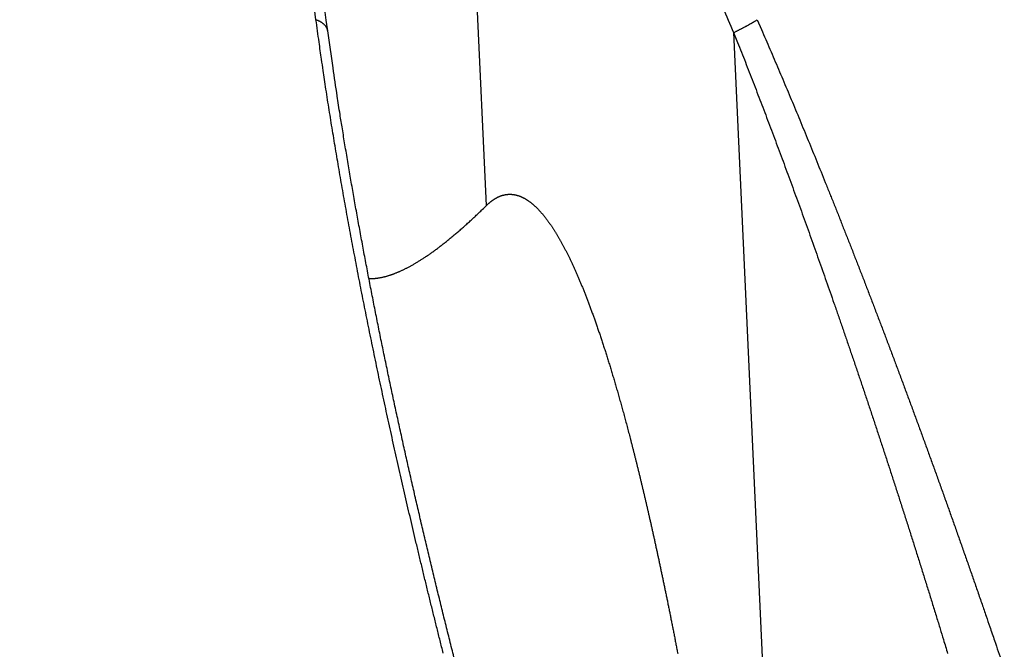
# Model space of a CAD drawing. Units: millimetres. Extents: x 3025 to 3619, y 75 to 495.
# Drawn here: x 3255 to 3263, y 207 to 212 of the extents above; entities that cross this region are included whole.
import ezdxf

# ---------------------------------------------------------------- set-up
doc = ezdxf.new("R2010")
doc.units = ezdxf.units.MM
doc.header["$LTSCALE"] = 46.255
doc.layers.add('2', color=7, linetype='CONTINUOUS')

msp = doc.modelspace()

# ---------------------------------------------------------------- linework, layer by layer
at = {"layer": '2', "color": 0, "linetype": 'Continuous'}
for p, q in [((3258.76552481, 210.74179659), (3258.50740481, 216.34398359)), ((3261.21914481, 205.90518059), (3260.92661481, 212.25350459))]:
    msp.add_line(p, q, dxfattribs=at)
for points in [[(3257.03162481, 214.18381159, 0.0000038382), (3257.01890481, 214.27863659, 0.0000033209), (3257.00619481, 214.37337259, 0.0000031022), (3256.99349481, 214.46802259, 0.0000031258), (3256.98080481, 214.56258459, 0.000003151), (3256.96812481, 214.65706159, 0.0000031823)], [(3257.37772481, 212.26804959), (3257.36499481, 212.36223259, 0.0000035479), (3257.35227481, 212.45640959, 0.0000035458), (3257.33954481, 212.55057959, 0.0000035488), (3257.32681481, 212.64474259, 0.0000035574), (3257.31409481, 212.73889859, 0.0000035643), (3257.30136481, 212.83304759, 0.000003571), (3257.28863481, 212.92718959, 0.0000035772), (3257.27590481, 213.02132459, 0.000003585), (3257.26318481, 213.11545259, 0.0000035919), (3257.25045481, 213.20957359, 0.0000035998), (3257.23772481, 213.30368659, 0.000003607), (3257.22499481, 213.39779359, 0.0000036151), (3257.21226481, 213.49189259, 0.0000036228), (3257.19953481, 213.58598459, 0.0000036312), (3257.18679481, 213.68006959, 0.000003639), (3257.17406481, 213.77414759, 0.0000036479), (3257.16133481, 213.86821759, 0.0000036559), (3257.14860481, 213.96228059, 0.0000036649), (3257.13587481, 214.05633659, 0.000003673), (3257.12313481, 214.15038459, 0.0000036823), (3257.11040481, 214.24442559, 0.0000036907), (3257.09767481, 214.33845959, 0.0000037)], [(3257.27506481, 212.36560259), (3257.26218481, 212.46207859, 0.0000117082), (3257.24930481, 212.55847059, 0.0000119509), (3257.23643481, 212.65477359, 0.0000117559), (3257.22357481, 212.75099159, 0.0000110646), (3257.21071481, 212.84712159, 0.000010558), (3257.19786481, 212.94316659, 0.0000101006), (3257.18502481, 213.03912159, 0.00000967), (3257.17219481, 213.13499259, 0.00000915), (3257.15937481, 213.23077459, 0.000008697)], [(3260.67449481, 212.83103859, -0.000012669), (3260.71122481, 212.74700159, -0.0000514857)], [(3260.75844481, 212.63888259, -0.0000880963), (3260.83122481, 212.47210659, -0.000042943), (3260.92656481, 212.25355259, -0.0000227399)], [(3258.38737481, 206.83030359, -0.0004066776), (3258.36010481, 206.93825459, -0.0004075197), (3258.33313481, 207.04581259, -0.0004091069), (3258.30644481, 207.15299359, -0.0004107411), (3258.28004481, 207.25978259, -0.0004126117), (3258.25391481, 207.36619559, -0.0004140678), (3258.22807481, 207.47221759, -0.0004158952), (3258.20251481, 207.57786459, -0.000417422), (3258.17723481, 207.68312159, -0.0004192909), (3258.15222481, 207.78800359, -0.0004208252), (3258.12750481, 207.89249659, -0.000422714), (3258.10305481, 207.99661559, -0.0004242722), (3258.07888481, 208.10034659, -0.0004261876), (3258.05499481, 208.20370459, -0.0004277676), (3258.03137481, 208.30667459, -0.0004297064), (3258.00802481, 208.40927359, -0.0004313033), (3257.98495481, 208.51148459, -0.0004332747), (3257.96215481, 208.61332559, -0.0004349136), (3257.93962481, 208.71477959, -0.0004375374), (3257.91736481, 208.81586159, -0.0004406169), (3257.89538481, 208.91655559, -0.0004439587), (3257.87366481, 209.01687559, -0.0004471591), (3257.85222481, 209.11680559, -0.0004506141), (3257.83104481, 209.21635859, -0.0004539146), (3257.81015481, 209.31551959, -0.0004574783), (3257.78951481, 209.41430259, -0.0004608892), (3257.76916481, 209.51269159, -0.0004645684), (3257.74907481, 209.61069959, -0.0004680922), (3257.72926481, 209.70831059, -0.000471891), (3257.70972481, 209.80553859, -0.0004755339), (3257.69045481, 209.90236859, -0.000479456), (3257.67145481, 209.99881359, -0.0004832187), (3257.65273481, 210.09485659, -0.000487274), (3257.63428481, 210.19051359, -0.0004911756), (3257.61610481, 210.28576759, -0.0004953509), (3257.59819481, 210.38063259, -0.0004993438), (3257.58056481, 210.47509159, -0.0005037151), (3257.56319481, 210.56915959, -0.000508004), (3257.54610481, 210.66282159, -0.0005141579), (3257.52928481, 210.75608859, -0.0005222033), (3257.51274481, 210.84894459, -0.0005308688), (3257.49648481, 210.94141259, -0.0005405311), (3257.48049481, 211.03347759, -0.0005476817), (3257.46478481, 211.12512559, -0.0005530043), (3257.44936481, 211.21632959, -0.0005668109), (3257.43421481, 211.30722459, -0.000588181), (3257.41933481, 211.39783659, -0.000580064), (3257.40478481, 211.48770259, -0.0005489763), (3257.39059481, 211.57663959, -0.0006169003), (3257.37649481, 211.66655459, -0.0007510809), (3257.36242481, 211.75808259, -0.000576992), (3257.34937481, 211.84377659, -0.0001931008), (3257.33771481, 211.92104859, -0.0008352791), (3257.32341481, 212.01936159, -0.001482435), (3257.30225481, 212.16958759, -0.0007387181), (3257.27506481, 212.36560259, -0.000393765)], [(3257.37772481, 212.26804959), (3257.37711481, 212.27188859, 0.012974039), (3257.37630481, 212.27570659, 0.012840446), (3257.37529481, 212.27950259, 0.01270024), (3257.37409481, 212.28327659, 0.01260709), (3257.37267481, 212.28702259, 0.012419477), (3257.37105481, 212.29074059, 0.012178537), (3257.36923481, 212.29442559, 0.011881472), (3257.36721481, 212.29807859, 0.011575513), (3257.36498481, 212.30169359, 0.011220111), (3257.36256481, 212.30527159, 0.010862025), (3257.35993481, 212.30880759, 0.010466515), (3257.35711481, 212.31230059, 0.010078398), (3257.35408481, 212.31574859, 0.009680347), (3257.35086481, 212.31914859, 0.0093083543), (3257.34745481, 212.32249959, 0.008887897), (3257.34384481, 212.32579859, 0.0084642114), (3257.34005481, 212.32904159, 0.0081563527), (3257.33607481, 212.33223359, 0.007948867), (3257.33189481, 212.33537059, 0.0073783854), (3257.32756481, 212.33843959, 0.0066146378), (3257.32309481, 212.34143259, 0.0069588803), (3257.31835481, 212.34440259, 0.0078517461), (3257.31330481, 212.34736559, 0.0057058263), (3257.30846481, 212.35011059, 0.0020041789), (3257.30400481, 212.35256059, 0.0075499173), (3257.29792481, 212.35555259, 0.011938285), (3257.28814481, 212.35995659, 0.0054934704), (3257.27506481, 212.36560259, 0.0028401679)], [(3260.92656481, 212.25355259), (3260.93549481, 212.25792559, 0.000611272), (3260.94434481, 212.26228459, 0.0006193962), (3260.95309481, 212.26662759, 0.0006329818), (3260.96176481, 212.27095159, 0.0006542331), (3260.97031481, 212.27525059, 0.0006752153), (3260.97876481, 212.27952459, 0.0006958531), (3260.98708481, 212.28376659, 0.0007185687), (3260.99529481, 212.28797559, 0.0007433433), (3261.00335481, 212.29214659, 0.0007702828), (3261.01128481, 212.29627659, 0.0007987067), (3261.01905481, 212.30036259, 0.0008298411), (3261.02668481, 212.30440159, 0.0008624013), (3261.03414481, 212.30838759, 0.000899749), (3261.04144481, 212.31232159, 0.0009399351), (3261.04857481, 212.31619759, 0.0009812002), (3261.05552481, 212.32001259, 0.0010205051), (3261.06228481, 212.32376259, 0.0010804531), (3261.06886481, 212.32745059, 0.001157206), (3261.07524481, 212.33107159, 0.0011884188), (3261.08142481, 212.33461159, 0.0011706866), (3261.08737481, 212.33805959, 0.0013596119), (3261.09318481, 212.34147659, 0.0017200622), (3261.09888481, 212.34487859, 0.0014156142), (3261.10410481, 212.34802659, 0.0005342676), (3261.10873481, 212.35083459, 0.0021301269), (3261.11417481, 212.35424559, 0.0041913404), (3261.12190481, 212.35924359, 0.0023643344), (3261.13165481, 212.36563459, 0.0013475271)], [(3261.13165481, 212.36563459), (3261.16909481, 212.27983959, -0.0005216026), (3261.20650481, 212.19363659, -0.0005197202), (3261.24387481, 212.10700859, -0.000513514), (3261.28122481, 212.01997359, -0.0005028517), (3261.31853481, 211.93251359, -0.000493895), (3261.35582481, 211.84464659, -0.0004856703), (3261.39308481, 211.75635659, -0.0004776344), (3261.43032481, 211.66766159, -0.0004690203), (3261.46753481, 211.57854259, -0.000460977), (3261.50473481, 211.48901959, -0.0004526802), (3261.54191481, 211.39907459, -0.0004448583), (3261.57907481, 211.30872459, -0.000436697), (3261.61621481, 211.21795459, -0.000429034), (3261.65334481, 211.12678059, -0.0004210481), (3261.69046481, 211.03518659, -0.0004135566), (3261.72757481, 210.94319059, -0.0004057362), (3261.76468481, 210.85077459, -0.0003984024), (3261.80177481, 210.75795759, -0.0003907279), (3261.83887481, 210.66472159, -0.0003835741), (3261.87596481, 210.57108459, -0.0003761161), (3261.91305481, 210.47702959, -0.000370978), (3261.95013481, 210.38257659, -0.0003677899), (3261.98722481, 210.28770859, -0.0003646228), (3262.02430481, 210.19244559, -0.0003615958), (3262.06138481, 210.09677059, -0.0003585493), (3262.09846481, 210.00070359, -0.0003556047), (3262.13553481, 209.90422859, -0.0003526503), (3262.17260481, 209.80736359, -0.0003498031), (3262.20967481, 209.71009459, -0.0003469436), (3262.24673481, 209.61243859, -0.0003441853), (3262.28379481, 209.51438259, -0.0003414154), (3262.32084481, 209.41594159, -0.0003387449), (3262.35788481, 209.31710359, -0.000336061), (3262.39491481, 209.21788559, -0.0003334721), (3262.43194481, 209.11827259, -0.000330874), (3262.46897481, 209.01828259, -0.0003283719), (3262.50598481, 208.91790059, -0.0003258456), (3262.54298481, 208.81714559, -0.0003233984), (3262.57998481, 208.71600259, -0.0003209803), (3262.61697481, 208.61448759, -0.0003186902), (3262.65394481, 208.51258759, -0.0003169089), (3262.69091481, 208.41031859, -0.0003158924), (3262.72787481, 208.30766659, -0.0003150742), (3262.76481481, 208.20463659, -0.0003148266), (3262.80175481, 208.10120959, -0.0003129864), (3262.83867481, 207.99743759, -0.0003102237), (3262.87556481, 207.89331959, -0.000311953), (3262.91248481, 207.78871559, -0.0003175502), (3262.94944481, 207.68355859, -0.000307323), (3262.98624481, 207.57846759, -0.0002859342), (3263.02281481, 207.47363559, -0.0003151428), (3263.05995481, 207.36668659, -0.0003752003), (3263.09794481, 207.25677959, -0.0002827739), (3263.13361481, 207.15336959, -0.0000949749), (3263.16584481, 207.05969259, -0.0003992844), (3263.20721481, 206.93851159, -0.0006830939), (3263.27087481, 206.75073759, -0.0003306688)], [(3258.49042481, 206.75800759, -0.0004902657), (3258.45348481, 206.90457959, -0.000495231), (3258.41686481, 207.05114059, -0.0005103911), (3258.38056481, 207.19768359, -0.0005218881), (3258.34460481, 207.34420259, -0.0005324004), (3258.30898481, 207.49069159, -0.0005424763), (3258.27371481, 207.63714459, -0.0005544304), (3258.23881481, 207.78355459, -0.0005651293), (3258.20426481, 207.92991659, -0.0005769877), (3258.17009481, 208.07622359, -0.000587804), (3258.13630481, 208.22247059, -0.000599976), (3258.10291481, 208.36864959, -0.0006110537), (3258.06991481, 208.51475759, -0.0006234474), (3258.03732481, 208.66078359, -0.000634771), (3258.00514481, 208.80672759, -0.0006474401), (3257.97339481, 208.95257859, -0.0006590123), (3257.94205481, 209.09833359, -0.0006719118), (3257.91117481, 209.24398259, -0.0006838148), (3257.88072481, 209.38952459, -0.0006971507), (3257.85073481, 209.53494959, -0.0007091393), (3257.82120481, 209.68025359, -0.0007222363), (3257.79214481, 209.82542259, -0.0007352688), (3257.76355481, 209.97047059, -0.000750602), (3257.73545481, 210.11538859, -0.0007612991), (3257.70784481, 210.26012759, -0.000770238), (3257.68074481, 210.40465559, -0.0007906464), (3257.65413481, 210.54917459, -0.0008229124), (3257.62801481, 210.69373959, -0.0008112178), (3257.60248481, 210.83756259, -0.0007673391), (3257.57762481, 210.98035659, -0.0008661397), (3257.55297481, 211.12524359, -0.0010606612), (3257.52839481, 211.27328659, -0.0008094226), (3257.50564481, 211.41216959, -0.0002591136), (3257.48533481, 211.53763659, -0.00118416), (3257.46056481, 211.69828959, -0.0021053901), (3257.42412481, 211.94509159, -0.0010401494), (3257.37742481, 212.26791859, -0.0005502686)], [(3257.37785481, 212.26790659), (3257.37785481, 212.26791159, 0.00001753), (3257.37785481, 212.26791659, 0.0000175274), (3257.37785481, 212.26792159, 0.0000175286), (3257.37785481, 212.26792759, 0.0000175286), (3257.37785481, 212.26793259, 0.0000175286), (3257.37785481, 212.26793759, 0.0000175272), (3257.37785481, 212.26794359, 0.0000175267), (3257.37785481, 212.26794859, 0.000017527), (3257.37785481, 212.26795359, 0.0000175283), (3257.37785481, 212.26795859, 0.0000175308), (3257.37784481, 212.26796459, 0.0000175272), (3257.37784481, 212.26796959, 0.0000175186), (3257.37784481, 212.26797459, 0.0000175322), (3257.37784481, 212.26797959, 0.000017561), (3257.37784481, 212.26798559, 0.0000175187), (3257.37784481, 212.26799059, 0.0000174084), (3257.37784481, 212.26799559, 0.0000175614), (3257.37784481, 212.26800159, 0.0000179181), (3257.37784481, 212.26800659, 0.0000174109), (3257.37784481, 212.26801159, 0.0000162558), (3257.37784481, 212.26801659, 0.000017942), (3257.37784481, 212.26802259, 0.0000213837), (3257.37784481, 212.26802759, 0.0000162327), (3257.37784481, 212.26803259, 0.0000055741), (3257.37783481, 212.26803759, 0.0000228959), (3257.37783481, 212.26804359, 0.0000393983), (3257.37783481, 212.26805259, 0.0000192657), (3257.37783481, 212.26806459, 0.0000102091)], [(3260.92656481, 212.25355259), (3260.96060481, 212.16776759, -0.000502334), (3260.99461481, 212.08156259, -0.0004998541), (3261.02858481, 211.99491759, -0.0004940136), (3261.06253481, 211.90785459, -0.000484837), (3261.09645481, 211.82035759, -0.0004769789), (3261.13034481, 211.73244459, -0.0004697621), (3261.16420481, 211.64410259, -0.00046269), (3261.19803481, 211.55534859, -0.000455256), (3261.23184481, 211.46616759, -0.000448257), (3261.26563481, 211.37657959, -0.0004411396), (3261.29939481, 211.28656959, -0.0004343812), (3261.33312481, 211.19615559, -0.0004274367), (3261.36683481, 211.10532259, -0.0004208663), (3261.40052481, 211.01408959, -0.0004141197), (3261.43419481, 210.92244259, -0.000407742), (3261.46783481, 210.83039859, -0.000401181), (3261.50146481, 210.73794459, -0.0003949804), (3261.53507481, 210.64509759, -0.0003885841), (3261.56865481, 210.55184459, -0.0003825751), (3261.60222481, 210.45820159, -0.0003763989), (3261.63577481, 210.36415659, -0.0003721007), (3261.66930481, 210.26972359, -0.0003694838), (3261.70282481, 210.17488959, -0.0003668048), (3261.73631481, 210.07966859, -0.0003642957), (3261.76979481, 209.98404559, -0.0003616923), (3261.80325481, 209.88803659, -0.0003592271), (3261.83669481, 209.79162659, -0.0003566774), (3261.87012481, 209.69483059, -0.0003542703), (3261.90352481, 209.59763359, -0.0003517778), (3261.93691481, 209.50005159, -0.000349423), (3261.97028481, 209.40206959, -0.0003469849), (3262.00362481, 209.30370259, -0.0003446827), (3262.03695481, 209.20493559, -0.000342297), (3262.07026481, 209.10578459, -0.0003400433), (3262.10355481, 209.00623359, -0.0003377116), (3262.13683481, 208.90629959, -0.0003355132), (3262.17008481, 208.80596559, -0.0003332231), (3262.20331481, 208.70524859, -0.0003310496), (3262.23652481, 208.60413259, -0.0003288394), (3262.26972481, 208.50263359, -0.0003267957), (3262.30289481, 208.40073559, -0.0003251723), (3262.33604481, 208.29845859, -0.0003243421), (3262.36917481, 208.19578759, -0.0003236926), (3262.40228481, 208.09272959, -0.0003236844), (3262.43536481, 207.98926659, -0.0003220036), (3262.46842481, 207.88545459, -0.0003194159), (3262.50143481, 207.78129159, -0.0003214583), (3262.53446481, 207.67664259, -0.0003275678), (3262.56750481, 207.57143759, -0.0003172388), (3262.60039481, 207.46630059, -0.0002953512), (3262.63304481, 207.36142559, -0.0003259729), (3262.66619481, 207.25443859, -0.0003887814), (3262.70008481, 207.14449959, -0.0002930481), (3262.73188481, 207.04106259, -0.0000978723), (3262.76061481, 206.94736359, -0.0004148889), (3262.79742481, 206.82618259, -0.000711465)], [(3258.76551481, 210.74179459), (3258.77128481, 210.74737859, -0.0038482182), (3258.77706481, 210.75280459, -0.0039504948), (3258.78285481, 210.75806359, -0.004054324), (3258.78866481, 210.76316359, -0.0041511641), (3258.79447481, 210.76809759, -0.0042565563), (3258.80029481, 210.77287159, -0.0043601093), (3258.80612481, 210.77747959, -0.004471021), (3258.81196481, 210.78192759, -0.0045790569), (3258.81781481, 210.78620859, -0.0046924432), (3258.82366481, 210.79032859, -0.0048004899), (3258.82952481, 210.79428259, -0.0049230256), (3258.83539481, 210.79807459, -0.0050495816), (3258.84127481, 210.80170059, -0.0051900467), (3258.84716481, 210.80516559, -0.0053373914), (3258.85306481, 210.80846359, -0.0054800506), (3258.85897481, 210.81160159, -0.005614949), (3258.86490481, 210.81457159, -0.0057461308), (3258.87084481, 210.81738259, -0.0058698981), (3258.87680481, 210.82002659, -0.0059870237), (3258.88278481, 210.82250959, -0.0060946543), (3258.88879481, 210.82482659, -0.0061932864), (3258.89481481, 210.82698459, -0.0062798239), (3258.90086481, 210.82897459, -0.0063616904), (3258.90694481, 210.83080459, -0.0064457112), (3258.91303481, 210.83246659, -0.0065261721), (3258.91915481, 210.83396559, -0.0066084688), (3258.92529481, 210.83529259, -0.006684239), (3258.93145481, 210.83645359, -0.0067589397), (3258.93762481, 210.83744159, -0.0068250819), (3258.94382481, 210.83826059, -0.0068902308), (3258.95002481, 210.83890359, -0.006947854), (3258.95624481, 210.83937459, -0.0070078696), (3258.96247481, 210.83966659, -0.0070457923), (3258.96871481, 210.83978559, -0.0070718921), (3258.97496481, 210.83972359, -0.0070459882), (3258.98122481, 210.83948859, -0.0069687979), (3258.98749481, 210.83907459, -0.006895689), (3258.99375481, 210.83848959, -0.006819487), (3259.00002481, 210.83772759, -0.0067407859), (3259.00630481, 210.83679859, -0.0066553836), (3259.01256481, 210.83569359, -0.0065693652), (3259.01883481, 210.83442259, -0.0064798252), (3259.02510481, 210.83298059, -0.0063890637), (3259.03135481, 210.83137259, -0.006296746), (3259.03760481, 210.82959559, -0.00620233), (3259.04384481, 210.82765559, -0.0061019856), (3259.05008481, 210.82554759, -0.0059946592), (3259.05630481, 210.82327859, -0.0058785924), (3259.06252481, 210.82084159, -0.0057570174), (3259.06874481, 210.81824459, -0.0056315833), (3259.07495481, 210.81548159, -0.005501561), (3259.08116481, 210.81255859, -0.0053685712), (3259.08736481, 210.80946959, -0.0052325173), (3259.09356481, 210.80622359, -0.0050953716), (3259.09977481, 210.80281159, -0.0049564129), (3259.10597481, 210.79924359, -0.0048177153), (3259.11218481, 210.79551159, -0.0046835341), (3259.11838481, 210.79162359, -0.0045589708), (3259.12459481, 210.78757459, -0.0044357202), (3259.13079481, 210.78337159, -0.0043179402), (3259.13699481, 210.77901059, -0.004201523), (3259.14319481, 210.77449659, -0.0040905678), (3259.14939481, 210.76982559, -0.0039809713), (3259.15559481, 210.76500559, -0.003876713), (3259.16178481, 210.76003059, -0.003774187), (3259.16797481, 210.75490759, -0.0036774109), (3259.17415481, 210.74963159, -0.0035804339), (3259.18032481, 210.74421059, -0.0034865047), (3259.18649481, 210.73863859, -0.0033913641), (3259.19266481, 210.73292259, -0.0032970386), (3259.19882481, 210.72705759, -0.003204773), (3259.20497481, 210.72104859, -0.0031163493), (3259.21112481, 210.71489259, -0.0030294382), (3259.21726481, 210.70859559, -0.0029456334), (3259.22340481, 210.70215159, -0.0028634994), (3259.22953481, 210.69556759, -0.002784446), (3259.23566481, 210.68883959, -0.0027072133), (3259.24178481, 210.68197159, -0.0026329579), (3259.24790481, 210.67496059, -0.002559524), (3259.25401481, 210.66781359, -0.002488351), (3259.26012481, 210.66052559, -0.0024195903), (3259.26622481, 210.65310359, -0.0023537537), (3259.27231481, 210.64554359, -0.0022904873), (3259.27840481, 210.63785359, -0.0022300069), (3259.28448481, 210.63002959, -0.0021718768), (3259.29056481, 210.62207659, -0.0021162591), (3259.29662481, 210.61399359, -0.002062721), (3259.30267481, 210.60578559, -0.002011396), (3259.30872481, 210.59744959, -0.0019623053), (3259.31476481, 210.58899159, -0.0019153171), (3259.32078481, 210.58040759, -0.001870341), (3259.32680481, 210.57170259, -0.0018268472), (3259.33280481, 210.56287159, -0.0017838367), (3259.33880481, 210.55391959, -0.001741672), (3259.34479481, 210.54484159, -0.0017001386), (3259.35078481, 210.53564159, -0.0016593772), (3259.35676481, 210.52631459, -0.0016194112), (3259.36273481, 210.51686559, -0.001580308), (3259.36870481, 210.50728959, -0.0015415747), (3259.37466481, 210.49759059, -0.0015030974), (3259.38062481, 210.48776459, -0.001467563), (3259.38658481, 210.47781659, -0.0014351777), (3259.39253481, 210.46774059, -0.0014044992), (3259.39848481, 210.45754159, -0.0013765043), (3259.40443481, 210.44721559, -0.0013482338), (3259.41038481, 210.43676659, -0.0013208518), (3259.41632481, 210.42619059, -0.001293655), (3259.42226481, 210.41549159, -0.00126766), (3259.42820481, 210.40466559, -0.001241747), (3259.43414481, 210.39371659, -0.0012168641), (3259.44007481, 210.38263959, -0.0011921202), (3259.44601481, 210.37144059, -0.0011683813), (3259.45194481, 210.36011459, -0.0011455663), (3259.45788481, 210.34866459, -0.0011245969), (3259.46381481, 210.33708759, -0.0011034648), (3259.46974481, 210.32538659, -0.001083313), (3259.47568481, 210.31355759, -0.0010629964), (3259.48161481, 210.30160459, -0.0010435877), (3259.48754481, 210.28952159, -0.0010240654), (3259.49348481, 210.27731559, -0.001005434), (3259.49941481, 210.26497859, -0.0009866098), (3259.50535481, 210.25251759, -0.0009685186), (3259.51128481, 210.23992659, -0.0009506844), (3259.51722481, 210.22720959, -0.0009340258), (3259.52316481, 210.21436259, -0.0009177148), (3259.52910481, 210.20138859, -0.00090282), (3259.53505481, 210.18828359, -0.0008875478), (3259.54099481, 210.17505259, -0.0008730317), (3259.54694481, 210.16168959, -0.0008582817), (3259.55289481, 210.14820059, -0.0008443554), (3259.55885481, 210.13457759, -0.000830204), (3259.56480481, 210.12082859, -0.0008168364), (3259.57076481, 210.10694659, -0.0008031649), (3259.57672481, 210.09293659, -0.000790147), (3259.58269481, 210.07879259, -0.0007775903), (3259.58866481, 210.06452059, -0.0007664396), (3259.59463481, 210.05011259, -0.0007549576), (3259.60060481, 210.03557459, -0.000744331), (3259.60658481, 210.02089959, -0.0007331541), (3259.61257481, 210.00609059, -0.0007226189), (3259.61856481, 209.99114359, -0.0007116342), (3259.62455481, 209.97606059, -0.0007013277), (3259.63056481, 209.96083659, -0.0006905332), (3259.63656481, 209.94547659, -0.0006803237), (3259.64258481, 209.92997159, -0.000669876), (3259.64860481, 209.91432859, -0.0006602399), (3259.65463481, 209.89853959, -0.0006508683), (3259.66066481, 209.88261059, -0.0006429696), (3259.66671481, 209.86653359, -0.0006343998), (3259.67276481, 209.85031359, -0.0006264957), (3259.67882481, 209.83394459, -0.0006180524), (3259.68488481, 209.81743059, -0.0006103434), (3259.69096481, 209.80076559, -0.0006021023), (3259.69704481, 209.78395459, -0.0005945632), (3259.70314481, 209.76698959, -0.0005864759), (3259.70924481, 209.74987659, -0.000579021), (3259.71535481, 209.73260859, -0.0005712833), (3259.72147481, 209.71519059, -0.0005644512), (3259.72760481, 209.69761559, -0.000557244), (3259.73374481, 209.67988959, -0.0005508914), (3259.73989481, 209.66200459, -0.0005439877), (3259.74605481, 209.64396759, -0.0005377453), (3259.75222481, 209.62576959, -0.0005310122), (3259.75840481, 209.60741859, -0.0005249587), (3259.76459481, 209.58890559, -0.0005184179), (3259.77079481, 209.57023759, -0.0005125246), (3259.77700481, 209.55140759, -0.0005061668), (3259.78322481, 209.53241959, -0.0005004437), (3259.78945481, 209.51326859, -0.0004944721), (3259.79570481, 209.49395859, -0.0004893487), (3259.80195481, 209.47448259, -0.0004837037), (3259.80821481, 209.45484559, -0.0004786781), (3259.81448481, 209.43504059, -0.0004731413), (3259.82077481, 209.41507359, -0.0004682013), (3259.82706481, 209.39493559, -0.0004627768), (3259.83337481, 209.37463359, -0.000457943), (3259.83969481, 209.35415959, -0.000452607), (3259.84602481, 209.33351859, -0.0004478093), (3259.85236481, 209.31270359, -0.0004426702), (3259.85871481, 209.29172059, -0.0004382143), (3259.86507481, 209.27056059, -0.0004334516), (3259.87145481, 209.24922959, -0.000429445), (3259.87784481, 209.22772059, -0.0004248964), (3259.88424481, 209.20603859, -0.000420885), (3259.89065481, 209.18417659, -0.0004163902), (3259.89708481, 209.16213859, -0.0004124541), (3259.90352481, 209.13991759, -0.0004080451), (3259.90997481, 209.11751959, -0.0004041786), (3259.91643481, 209.09493659, -0.0003998313), (3259.92291481, 209.07217459, -0.0003959881), (3259.92940481, 209.04922459, -0.0003918742), (3259.93590481, 209.02609259, -0.0003884756), (3259.94242481, 209.00277159, -0.0003846309), (3259.94895481, 208.97926559, -0.0003813613), (3259.95549481, 208.95556759, -0.0003775962), (3259.96205481, 208.93168359, -0.0003743409), (3259.96862481, 208.90760459, -0.0003706221), (3259.97521481, 208.88333659, -0.000367417), (3259.98181481, 208.85887159, -0.0003637458), (3259.98842481, 208.83421559, -0.0003605591), (3259.99505481, 208.80935859, -0.0003569706), (3260.00169481, 208.78430859, -0.00035391), (3260.00834481, 208.75905659, -0.000350564), (3260.01501481, 208.73360859, -0.0003478808), (3260.02170481, 208.70795459, -0.000344705), (3260.02840481, 208.68210259, -0.000342006), (3260.03511481, 208.65604159, -0.0003388506), (3260.04184481, 208.62978059, -0.0003361797), (3260.04858481, 208.60330859, -0.0003330657), (3260.05534481, 208.57663259, -0.000330428), (3260.06212481, 208.54974259, -0.0003273344), (3260.06891481, 208.52264659, -0.0003246789), (3260.07571481, 208.49533459, -0.0003217162), (3260.08253481, 208.46781259, -0.0003193346), (3260.08937481, 208.44007159, -0.000316581), (3260.09622481, 208.41211959, -0.00031437), (3260.10309481, 208.38394459, -0.00031169), (3260.10997481, 208.35555459, -0.0003094524), (3260.11687481, 208.32694059, -0.0003067814), (3260.12379481, 208.29810759, -0.0003045636), (3260.13072481, 208.26904659, -0.0003019171), (3260.13767481, 208.23976559, -0.0002997084), (3260.14463481, 208.21025359, -0.0002970869), (3260.15161481, 208.18051759, -0.0002948977), (3260.15861481, 208.15054659, -0.000292438), (3260.16563481, 208.12035059, -0.0002905612), (3260.17266481, 208.08991659, -0.0002882483), (3260.17971481, 208.05925259, -0.000286375), (3260.18677481, 208.02834859, -0.0002840726), (3260.19385481, 207.99721059, -0.0002821968), (3260.20095481, 207.96582959, -0.0002799087), (3260.20807481, 207.93421259, -0.0002780448), (3260.21520481, 207.90234859, -0.000275759), (3260.22235481, 207.87024559, -0.000273867), (3260.22952481, 207.83789159, -0.0002716501), (3260.23671481, 207.80529559, -0.0002699136), (3260.24391481, 207.77244559, -0.0002678726), (3260.25113481, 207.73935059, -0.000266355), (3260.25837481, 207.70599759, -0.0002643939), (3260.26563481, 207.67239559, -0.0002628266), (3260.27290481, 207.63853259, -0.0002608523), (3260.28019481, 207.60441659, -0.0002592852), (3260.28751481, 207.57003559, -0.000257318), (3260.29483481, 207.53539959, -0.0002557482), (3260.30218481, 207.50049359, -0.0002537776), (3260.30955481, 207.46532859, -0.0002521839), (3260.31693481, 207.42989159, -0.0002502992), (3260.32434481, 207.39419159, -0.0002489023), (3260.33176481, 207.35821559, -0.0002471312), (3260.33920481, 207.32197359, -0.000245777), (3260.34666481, 207.28545159, -0.000244025), (3260.35414481, 207.24866059, -0.0002426543), (3260.36163481, 207.21158659, -0.0002409059), (3260.36915481, 207.17423859, -0.000239541), (3260.37668481, 207.13660559, -0.0002377939), (3260.38424481, 207.09869559, -0.000236409), (3260.39181481, 207.06049559, -0.0002346967), (3260.39940481, 207.02201559, -0.0002333882), (3260.40701481, 206.98324159, -0.000231896), (3260.41464481, 206.94418359, -0.0002309701), (3260.42229481, 206.90482459, -0.0002295154), (3260.42996481, 206.86517659, -0.0002283391), (3260.43765481, 206.82522459, -0.0002270592)], [(3257.73778481, 210.10323859), (3257.74521481, 210.10304859, 0.0047803242), (3257.75271481, 210.10299759, 0.0047017897), (3257.76027481, 210.10308959, 0.004615929), (3257.76790481, 210.10332059, 0.0045273314), (3257.77559481, 210.10369559, 0.0044344478), (3257.78336481, 210.10420859, 0.004343943), (3257.79120481, 210.10486459, 0.0042490058), (3257.79910481, 210.10565959, 0.0041557973), (3257.80708481, 210.10659659, 0.004058981), (3257.81514481, 210.10767259, 0.0039646138), (3257.82326481, 210.10889059, 0.0038797163), (3257.83146481, 210.11024759, 0.0038125077), (3257.83974481, 210.11174959, 0.0037394782), (3257.84809481, 210.11339059, 0.0036724699), (3257.85652481, 210.11517859, 0.003599297), (3257.86502481, 210.11710759, 0.003531581), (3257.87361481, 210.11918459, 0.003458401), (3257.88227481, 210.12140459, 0.0033909429), (3257.89101481, 210.12377359, 0.0033184294), (3257.89983481, 210.12628759, 0.0032516301), (3257.90874481, 210.12895259, 0.0031802121), (3257.91772481, 210.13176359, 0.0031144986), (3257.92679481, 210.13472659, 0.0030445766), (3257.93594481, 210.13783759, 0.0029803154), (3257.94518481, 210.14110259, 0.0029121441), (3257.95450481, 210.14451659, 0.0028494713), (3257.96391481, 210.14808659, 0.002789597), (3257.97340481, 210.15180859, 0.0027422824), (3257.98299481, 210.15568859, 0.002689304), (3257.99266481, 210.15972359, 0.0026424559), (3258.00243481, 210.16392059, 0.0025899772), (3258.01228481, 210.16827459, 0.002543228), (3258.02223481, 210.17279459, 0.0024913347), (3258.03227481, 210.17747459, 0.0024451202), (3258.04241481, 210.18232359, 0.002394109), (3258.05265481, 210.18733559, 0.002348619), (3258.06298481, 210.19251959, 0.0022986824), (3258.07342481, 210.19787059, 0.0022541149), (3258.08395481, 210.20339559, 0.0022054207), (3258.09459481, 210.20909059, 0.002161927), (3258.10533481, 210.21496359, 0.0021146022), (3258.11617481, 210.22100959, 0.0020722968), (3258.12712481, 210.22723659, 0.0020276527), (3258.13818481, 210.23363859, 0.0019897023), (3258.14934481, 210.24022459, 0.0019486158), (3258.16061481, 210.24698759, 0.0019129284), (3258.17198481, 210.25393559, 0.0018741721), (3258.18346481, 210.26106359, 0.0018404947), (3258.19504481, 210.26837859, 0.0018038758), (3258.20673481, 210.27587559, 0.001772104), (3258.21853481, 210.28356259, 0.0017374932), (3258.23043481, 210.29143259, 0.0017074924), (3258.24245481, 210.29949559, 0.001674755), (3258.25456481, 210.30774259, 0.0016464098), (3258.26678481, 210.31618459, 0.0016154237), (3258.27911481, 210.32481359, 0.0015886231), (3258.29155481, 210.33363959, 0.001559274), (3258.30409481, 210.34265459, 0.0015339161), (3258.31674481, 210.35186759, 0.0015059842), (3258.32950481, 210.36127359, 0.0014815383), (3258.34236481, 210.37088059, 0.0014544963), (3258.35534481, 210.38068359, 0.0014308343), (3258.36842481, 210.39069059, 0.0014047036), (3258.38162481, 210.40089659, 0.0013818231), (3258.39493481, 210.41131159, 0.0013566098), (3258.40834481, 210.42192659, 0.0013345279), (3258.42188481, 210.43275459, 0.0013101793), (3258.43553481, 210.44378659, 0.0012887949), (3258.44929481, 210.45503359, 0.0012654244), (3258.46317481, 210.46648759, 0.001245042), (3258.47717481, 210.47816059, 0.0012221841), (3258.49128481, 210.49004459, 0.0012017082), (3258.50551481, 210.50214859, 0.001180868), (3258.51986481, 210.51446859, 0.0011639103), (3258.53434481, 210.52701459, 0.0011396953), (3258.54893481, 210.53977259, 0.001114004), (3258.56363481, 210.55274959, 0.0011041834), (3258.57847481, 210.56595959, 0.0011094524), (3258.59345481, 210.57941959, 0.0010578136), (3258.60849481, 210.59303259, 0.0009711638), (3258.62354481, 210.60677859, 0.0010587013), (3258.63897481, 210.62099559, 0.0012458009), (3258.65490481, 210.63581059, 0.0009215833), (3258.66992481, 210.64985059, 0.0003000242), (3258.68356481, 210.66265259, 0.0012900601), (3258.70133481, 210.67959959, 0.0021573058), (3258.72903481, 210.70635859, 0.001018289), (3258.76551481, 210.74179459, 0.0005290429)]]:
    msp.add_lwpolyline(points, format="xyb", dxfattribs=at)

doc.saveas('drawing.dxf')
